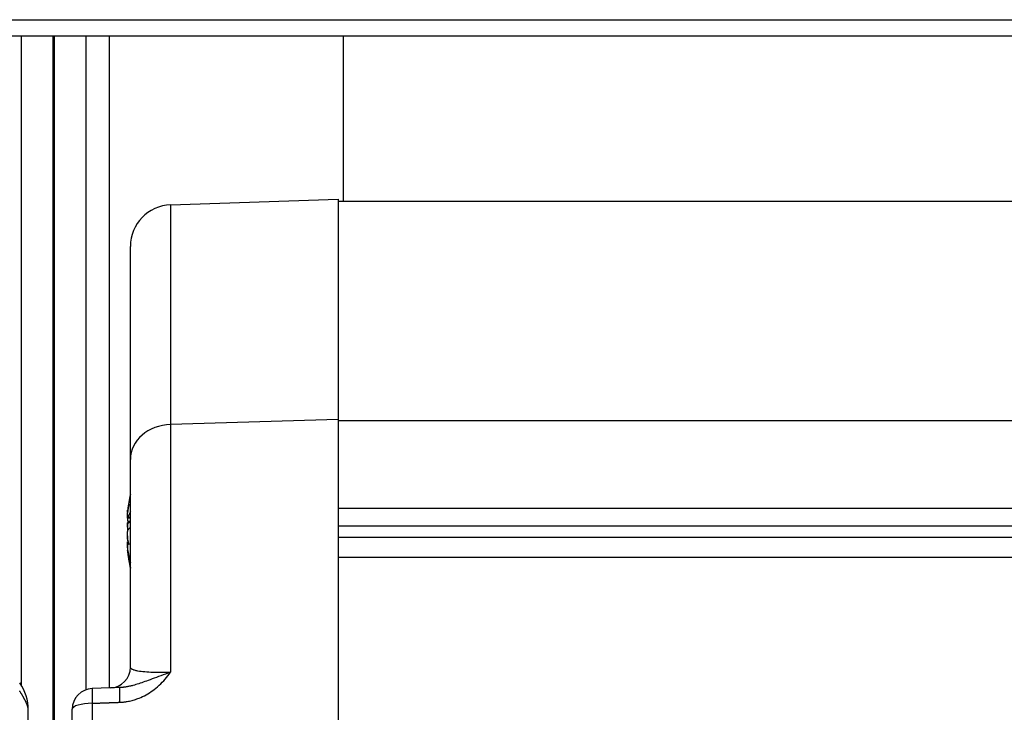
# Model space of a CAD drawing. Extents: x -25612 to -17650, y -12335 to -922.
# Drawn here: x -24610 to -24562, y -8652 to -8619 of the extents above; entities that cross this region are included whole.
import ezdxf

# ---------------------------------------------------------------- set-up
doc = ezdxf.new("R2010")
doc.units = 0
doc.header["$MEASUREMENT"] = 0

msp = doc.modelspace()

# ---------------------------------------------------------------- linework, layer by layer
at = {"color": 133, "linetype": 'Continuous'}
for p, q in [((-24611.524, -8618.525), (-23367.164, -8618.525)), ((-24611.524, -8619.308), (-23675.524, -8619.308)), ((-24609.761, -8650.601), (-24609.761, -8619.308)), ((-24608.261, -8619.308), (-24608.261, -8655.22)), ((-24608.172, -8654.952), (-24608.172, -8619.308)), ((-24606.672, -8619.308), (-24606.672, -8650.784)), ((-24605.524, -8650.693), (-24605.524, -8619.308)), ((-24594.274, -8619.308), (-24594.274, -8627.276)), ((-24602.594, -8627.44), (-24594.524, -8627.158)), ((-24602.594, -8627.44), (-24602.594, -8638.015)), ((-24594.524, -8627.158), (-24594.524, -8637.779)), ((-23367.164, -8627.276), (-24594.524, -8627.276)), ((-24604.524, -8639.689), (-24604.524, -8629.439)), ((-24594.524, -8637.779), (-24602.594, -8638.015)), ((-24594.524, -8637.779), (-24594.524, -8652.704)), ((-23367.164, -8637.831), (-24594.524, -8637.831)), ((-24602.594, -8638.015), (-24602.594, -8649.941)), ((-24604.524, -8649.693), (-24604.524, -8639.689)), ((-24604.665, -8642.19), (-24604.664, -8642.184)), ((-24604.665, -8642.195), (-24604.665, -8642.19)), ((-24604.664, -8642.184), (-24604.663, -8642.177)), ((-24604.663, -8642.177), (-24604.662, -8642.17)), ((-24604.662, -8642.163), (-24604.661, -8642.155)), ((-24604.662, -8642.17), (-24604.662, -8642.163)), ((-24604.661, -8642.155), (-24604.66, -8642.147)), ((-24604.66, -8642.147), (-24604.659, -8642.138)), ((-24604.659, -8642.138), (-24604.657, -8642.129)), ((-24604.657, -8642.129), (-24604.656, -8642.119)), ((-24604.656, -8642.119), (-24604.656, -8642.118)), ((-24604.656, -8642.118), (-24604.656, -8642.118)), ((-24604.656, -8642.119), (-24604.656, -8642.119)), ((-24604.656, -8642.119), (-24604.656, -8642.119)), ((-24604.656, -8642.119), (-24604.656, -8642.119)), ((-24604.656, -8642.119), (-24604.656, -8642.119)), ((-24604.656, -8642.119), (-24604.656, -8642.119)), ((-24604.656, -8642.119), (-24604.656, -8642.119)), ((-24604.656, -8642.119), (-24604.656, -8642.119)), ((-24604.656, -8642.119), (-24604.656, -8642.119)), ((-24594.524, -8642.038), (-23367.164, -8642.038)), ((-24604.667, -8642.213), (-24604.666, -8642.209)), ((-24604.667, -8642.217), (-24604.667, -8642.213)), ((-24604.667, -8642.22), (-24604.667, -8642.217)), ((-24604.667, -8642.222), (-24604.667, -8642.22)), ((-24604.667, -8642.224), (-24604.667, -8642.222)), ((-24604.667, -8642.226), (-24604.667, -8642.224)), ((-24604.667, -8642.225), (-24604.667, -8642.225)), ((-24604.667, -8642.225), (-24604.667, -8642.226)), ((-24604.667, -8642.226), (-24604.667, -8642.226)), ((-24604.667, -8642.226), (-24604.667, -8642.227)), ((-24604.666, -8642.227), (-24604.667, -8642.226)), ((-24604.667, -8642.227), (-24604.667, -8642.227)), ((-24604.667, -8642.227), (-24604.667, -8642.228)), ((-24604.667, -8642.228), (-24604.667, -8642.228)), ((-24604.667, -8642.228), (-24604.667, -8642.229)), ((-24604.667, -8642.229), (-24604.667, -8642.229)), ((-24604.667, -8642.229), (-24604.667, -8642.23)), ((-24604.667, -8642.23), (-24604.667, -8642.232)), ((-24604.667, -8642.232), (-24604.667, -8642.234)), ((-24604.667, -8642.234), (-24604.667, -8642.235)), ((-24604.667, -8642.235), (-24604.667, -8642.237)), ((-24604.667, -8642.237), (-24604.666, -8642.238)), ((-24604.667, -8642.413), (-24604.666, -8642.403)), ((-24604.667, -8642.422), (-24604.667, -8642.413)), ((-24604.667, -8642.43), (-24604.667, -8642.422)), ((-24604.667, -8642.438), (-24604.667, -8642.43)), ((-24604.667, -8642.446), (-24604.667, -8642.438)), ((-24604.667, -8642.442), (-24604.667, -8642.446)), ((-24604.667, -8642.446), (-24604.667, -8642.45)), ((-24604.666, -8642.453), (-24604.667, -8642.446)), ((-24604.667, -8642.45), (-24604.667, -8642.454)), ((-24604.667, -8642.454), (-24604.667, -8642.459)), ((-24604.667, -8642.459), (-24604.667, -8642.463)), ((-24604.667, -8642.463), (-24604.667, -8642.466)), ((-24604.667, -8642.466), (-24604.667, -8642.47)), ((-24604.667, -8642.47), (-24604.667, -8642.474)), ((-24604.667, -8642.474), (-24604.667, -8642.478)), ((-24604.667, -8642.478), (-24604.666, -8642.481)), ((-24604.667, -8642.489), (-24604.666, -8642.482)), ((-24604.667, -8642.495), (-24604.667, -8642.489)), ((-24604.667, -8642.501), (-24604.667, -8642.495)), ((-24604.667, -8642.508), (-24604.667, -8642.501)), ((-24604.667, -8642.514), (-24604.667, -8642.508)), ((-24604.667, -8642.52), (-24604.667, -8642.514)), ((-24604.666, -8642.515), (-24604.667, -8642.522)), ((-24604.667, -8642.526), (-24604.667, -8642.52)), ((-24604.667, -8642.522), (-24604.667, -8642.528)), ((-24604.667, -8642.528), (-24604.667, -8642.535)), ((-24604.667, -8642.535), (-24604.667, -8642.541)), ((-24604.667, -8642.541), (-24604.667, -8642.551)), ((-24604.667, -8642.551), (-24604.667, -8642.56)), ((-24604.667, -8642.56), (-24604.666, -8642.57)), ((-24604.666, -8642.2), (-24604.665, -8642.195)), ((-24604.666, -8642.205), (-24604.666, -8642.2)), ((-24604.666, -8642.209), (-24604.666, -8642.205)), ((-24604.665, -8642.226), (-24604.666, -8642.227)), ((-24604.666, -8642.227), (-24604.653, -8642.228)), ((-24604.666, -8642.227), (-24604.666, -8642.227)), ((-24604.666, -8642.227), (-24604.666, -8642.227)), ((-24604.666, -8642.238), (-24604.666, -8642.239)), ((-24604.666, -8642.239), (-24604.666, -8642.239)), ((-24604.666, -8642.239), (-24604.666, -8642.24)), ((-24604.666, -8642.24), (-24604.666, -8642.24)), ((-24604.666, -8642.24), (-24604.665, -8642.24)), ((-24604.666, -8642.384), (-24604.665, -8642.374)), ((-24604.666, -8642.394), (-24604.666, -8642.384)), ((-24604.666, -8642.403), (-24604.666, -8642.394)), ((-24604.666, -8642.46), (-24604.666, -8642.453)), ((-24604.666, -8642.466), (-24604.666, -8642.46)), ((-24604.666, -8642.469), (-24604.666, -8642.462)), ((-24604.665, -8642.472), (-24604.666, -8642.466)), ((-24604.666, -8642.475), (-24604.666, -8642.469)), ((-24604.666, -8642.482), (-24604.666, -8642.475)), ((-24604.665, -8642.48), (-24604.666, -8642.487)), ((-24604.666, -8642.487), (-24604.666, -8642.494)), ((-24604.666, -8642.494), (-24604.666, -8642.501)), ((-24604.666, -8642.501), (-24604.666, -8642.508)), ((-24604.666, -8642.508), (-24604.666, -8642.515)), ((-24604.666, -8642.57), (-24604.666, -8642.578)), ((-24604.666, -8642.578), (-24604.666, -8642.587)), ((-24604.666, -8642.587), (-24604.665, -8642.595)), ((-24604.664, -8642.225), (-24604.665, -8642.226)), ((-24604.665, -8642.24), (-24604.654, -8642.241)), ((-24604.665, -8642.364), (-24604.664, -8642.353)), ((-24604.665, -8642.374), (-24604.665, -8642.364)), ((-24604.665, -8642.477), (-24604.665, -8642.472)), ((-24604.665, -8642.473), (-24604.665, -8642.48)), ((-24604.664, -8642.482), (-24604.665, -8642.477)), ((-24604.665, -8642.595), (-24604.665, -8642.602)), ((-24604.665, -8642.602), (-24604.664, -8642.609)), ((-24604.663, -8642.222), (-24604.664, -8642.224)), ((-24604.664, -8642.224), (-24604.664, -8642.225)), ((-24604.664, -8642.343), (-24604.663, -8642.332)), ((-24604.664, -8642.353), (-24604.664, -8642.343)), ((-24604.663, -8642.486), (-24604.664, -8642.482)), ((-24604.664, -8642.609), (-24604.664, -8642.616)), ((-24604.664, -8642.616), (-24604.663, -8642.622)), ((-24604.662, -8642.219), (-24604.663, -8642.222)), ((-24604.663, -8642.326), (-24604.662, -8642.319)), ((-24604.663, -8642.332), (-24604.663, -8642.326)), ((-24604.663, -8642.49), (-24604.663, -8642.486)), ((-24604.662, -8642.494), (-24604.663, -8642.49)), ((-24604.663, -8642.622), (-24604.663, -8642.625)), ((-24604.663, -8642.625), (-24604.662, -8642.628)), ((-24604.661, -8642.213), (-24604.662, -8642.216)), ((-24604.662, -8642.216), (-24604.662, -8642.219)), ((-24604.662, -8642.313), (-24604.661, -8642.306)), ((-24604.662, -8642.319), (-24604.662, -8642.313)), ((-24604.661, -8642.497), (-24604.662, -8642.494)), ((-24604.662, -8642.628), (-24604.662, -8642.631)), ((-24604.662, -8642.631), (-24604.661, -8642.634)), ((-24604.66, -8642.209), (-24604.661, -8642.213)), ((-24604.661, -8642.3), (-24604.66, -8642.293)), ((-24604.661, -8642.306), (-24604.661, -8642.3)), ((-24604.66, -8642.499), (-24604.661, -8642.497)), ((-24604.661, -8642.634), (-24604.661, -8642.637)), ((-24604.661, -8642.637), (-24604.66, -8642.64)), ((-24604.659, -8642.208), (-24604.66, -8642.209)), ((-24604.66, -8642.286), (-24604.659, -8642.279)), ((-24604.66, -8642.293), (-24604.66, -8642.286)), ((-24604.659, -8642.501), (-24604.66, -8642.499)), ((-24604.66, -8642.64), (-24604.66, -8642.643)), ((-24604.66, -8642.643), (-24604.659, -8642.645)), ((-24604.658, -8642.204), (-24604.659, -8642.205)), ((-24604.659, -8642.205), (-24604.659, -8642.206)), ((-24604.659, -8642.206), (-24604.659, -8642.207)), ((-24604.659, -8642.207), (-24604.659, -8642.208)), ((-24604.659, -8642.208), (-24604.659, -8642.208)), ((-24604.659, -8642.279), (-24604.658, -8642.272)), ((-24604.658, -8642.503), (-24604.659, -8642.501)), ((-24604.659, -8642.645), (-24604.658, -8642.647)), ((-24604.658, -8642.201), (-24604.658, -8642.202)), ((-24604.658, -8642.202), (-24604.658, -8642.203)), ((-24604.658, -8642.203), (-24604.658, -8642.203)), ((-24604.658, -8642.203), (-24604.658, -8642.204)), ((-24604.658, -8642.272), (-24604.658, -8642.265)), ((-24604.656, -8642.504), (-24604.658, -8642.503)), ((-24604.658, -8642.647), (-24604.658, -8642.649)), ((-24604.655, -8642.505), (-24604.656, -8642.504)), ((-24604.655, -8642.505), (-24604.524, -8642.516)), ((-24604.654, -8642.505), (-24604.655, -8642.505)), ((-24604.652, -8642.505), (-24604.654, -8642.505)), ((-24604.651, -8642.504), (-24604.652, -8642.505)), ((-24604.649, -8642.502), (-24604.651, -8642.504)), ((-24604.648, -8642.5), (-24604.649, -8642.502)), ((-24604.646, -8642.498), (-24604.648, -8642.5)), ((-24604.644, -8642.495), (-24604.646, -8642.498)), ((-24604.643, -8642.491), (-24604.644, -8642.495)), ((-24604.641, -8642.487), (-24604.643, -8642.491)), ((-24604.639, -8642.483), (-24604.641, -8642.487)), ((-24604.637, -8642.478), (-24604.639, -8642.483)), ((-24604.635, -8642.473), (-24604.637, -8642.478)), ((-24604.634, -8642.468), (-24604.635, -8642.473)), ((-24604.634, -8642.468), (-24604.524, -8642.476)), ((-24604.667, -8642.91), (-24604.666, -8642.897)), ((-24604.667, -8642.922), (-24604.667, -8642.91)), ((-24604.667, -8642.935), (-24604.667, -8642.922)), ((-24604.666, -8642.931), (-24604.667, -8642.944)), ((-24604.667, -8642.937), (-24604.667, -8642.935)), ((-24604.667, -8642.939), (-24604.667, -8642.937)), ((-24604.667, -8642.941), (-24604.667, -8642.939)), ((-24604.667, -8642.942), (-24604.667, -8642.941)), ((-24604.667, -8642.944), (-24604.667, -8642.942)), ((-24604.667, -8642.946), (-24604.667, -8642.944)), ((-24604.667, -8642.944), (-24604.667, -8642.957)), ((-24604.667, -8642.948), (-24604.667, -8642.946)), ((-24604.667, -8642.95), (-24604.667, -8642.948)), ((-24604.667, -8642.952), (-24604.667, -8642.95)), ((-24604.667, -8642.953), (-24604.667, -8642.952)), ((-24604.667, -8642.957), (-24604.667, -8642.97)), ((-24604.667, -8642.97), (-24604.667, -8642.983)), ((-24604.667, -8642.983), (-24604.667, -8642.995)), ((-24604.667, -8642.995), (-24604.667, -8643.008)), ((-24604.667, -8643.008), (-24604.666, -8643.02)), ((-24604.666, -8642.871), (-24604.665, -8642.858)), ((-24604.666, -8642.884), (-24604.666, -8642.871)), ((-24604.666, -8642.897), (-24604.666, -8642.884)), ((-24604.665, -8642.892), (-24604.666, -8642.905)), ((-24604.666, -8642.905), (-24604.666, -8642.918)), ((-24604.666, -8642.918), (-24604.666, -8642.931)), ((-24604.666, -8643.02), (-24604.666, -8643.032)), ((-24604.666, -8643.032), (-24604.666, -8643.043)), ((-24604.666, -8643.043), (-24604.665, -8643.055)), ((-24604.665, -8642.845), (-24604.664, -8642.833)), ((-24604.665, -8642.858), (-24604.665, -8642.845)), ((-24604.664, -8642.88), (-24604.665, -8642.892)), ((-24604.665, -8643.055), (-24604.665, -8643.066)), ((-24604.665, -8643.066), (-24604.664, -8643.077)), ((-24604.664, -8642.82), (-24604.663, -8642.808)), ((-24604.664, -8642.833), (-24604.664, -8642.82)), ((-24604.663, -8642.854), (-24604.664, -8642.867)), ((-24604.664, -8642.867), (-24604.664, -8642.88)), ((-24604.664, -8643.077), (-24604.663, -8643.088)), ((-24604.663, -8642.801), (-24604.662, -8642.794)), ((-24604.663, -8642.808), (-24604.663, -8642.801)), ((-24604.662, -8642.842), (-24604.663, -8642.854)), ((-24604.663, -8643.088), (-24604.662, -8643.098)), ((-24604.662, -8642.787), (-24604.661, -8642.78)), ((-24604.662, -8642.794), (-24604.662, -8642.787)), ((-24604.661, -8642.817), (-24604.662, -8642.829)), ((-24604.662, -8642.829), (-24604.662, -8642.842)), ((-24604.662, -8643.098), (-24604.662, -8643.109)), ((-24604.662, -8643.109), (-24604.661, -8643.119)), ((-24604.661, -8642.773), (-24604.66, -8642.766)), ((-24604.661, -8642.78), (-24604.661, -8642.773)), ((-24604.66, -8642.806), (-24604.661, -8642.817)), ((-24604.661, -8643.119), (-24604.66, -8643.129)), ((-24604.66, -8642.759), (-24604.659, -8642.752)), ((-24604.66, -8642.766), (-24604.66, -8642.759)), ((-24604.659, -8642.803), (-24604.66, -8642.806)), ((-24604.66, -8643.129), (-24604.659, -8643.139)), ((-24604.659, -8642.752), (-24604.658, -8642.745)), ((-24604.658, -8642.792), (-24604.659, -8642.795)), ((-24604.659, -8642.795), (-24604.659, -8642.797)), ((-24604.659, -8642.797), (-24604.659, -8642.799)), ((-24604.659, -8642.799), (-24604.659, -8642.801)), ((-24604.659, -8642.801), (-24604.659, -8642.803)), ((-24604.659, -8643.139), (-24604.657, -8643.148)), ((-24604.658, -8642.745), (-24604.658, -8642.738)), ((-24604.658, -8642.784), (-24604.658, -8642.786)), ((-24604.658, -8642.786), (-24604.658, -8642.788)), ((-24604.658, -8642.788), (-24604.658, -8642.79)), ((-24604.658, -8642.79), (-24604.658, -8642.792)), ((-24604.654, -8643.143), (-24604.652, -8643.135)), ((-24604.652, -8643.135), (-24604.651, -8643.128)), ((-24604.651, -8643.128), (-24604.649, -8643.121)), ((-24604.649, -8643.121), (-24604.648, -8643.114)), ((-24604.648, -8643.114), (-24604.646, -8643.108)), ((-24604.646, -8643.108), (-24604.644, -8643.103)), ((-24604.644, -8643.103), (-24604.643, -8643.098)), ((-24604.643, -8643.098), (-24604.641, -8643.093)), ((-24604.641, -8643.093), (-24604.64, -8643.092)), ((-24604.64, -8643.09), (-24604.639, -8643.089)), ((-24604.64, -8643.092), (-24604.64, -8643.09)), ((-24604.639, -8643.089), (-24604.638, -8643.087)), ((-24604.638, -8643.087), (-24604.637, -8643.086)), ((-24604.637, -8643.084), (-24604.636, -8643.083)), ((-24604.637, -8643.086), (-24604.637, -8643.084)), ((-24604.636, -8643.083), (-24604.635, -8643.082)), ((-24604.635, -8643.082), (-24604.634, -8643.081)), ((-24604.634, -8643.081), (-24604.634, -8643.079)), ((-24604.573, -8642.669), (-24604.524, -8642.673)), ((-24594.524, -8642.898), (-23367.164, -8642.898)), ((-24604.667, -8643.309), (-24604.666, -8643.297)), ((-24604.667, -8643.321), (-24604.667, -8643.309)), ((-24604.667, -8643.334), (-24604.667, -8643.321)), ((-24604.667, -8643.347), (-24604.667, -8643.334)), ((-24604.667, -8643.36), (-24604.667, -8643.347)), ((-24604.667, -8643.373), (-24604.667, -8643.36)), ((-24604.667, -8643.364), (-24604.667, -8643.365)), ((-24604.667, -8643.365), (-24604.667, -8643.367)), ((-24604.667, -8643.367), (-24604.667, -8643.369)), ((-24604.667, -8643.369), (-24604.667, -8643.371)), ((-24604.667, -8643.371), (-24604.667, -8643.373)), ((-24604.667, -8643.373), (-24604.667, -8643.375)), ((-24604.666, -8643.386), (-24604.667, -8643.373)), ((-24604.667, -8643.375), (-24604.667, -8643.376)), ((-24604.667, -8643.376), (-24604.667, -8643.378)), ((-24604.667, -8643.378), (-24604.667, -8643.38)), ((-24604.667, -8643.38), (-24604.667, -8643.382)), ((-24604.667, -8643.382), (-24604.667, -8643.395)), ((-24604.667, -8643.395), (-24604.667, -8643.407)), ((-24604.667, -8643.407), (-24604.666, -8643.42)), ((-24604.666, -8643.274), (-24604.665, -8643.262)), ((-24604.666, -8643.285), (-24604.666, -8643.274)), ((-24604.666, -8643.297), (-24604.666, -8643.285)), ((-24604.666, -8643.399), (-24604.666, -8643.386)), ((-24604.666, -8643.412), (-24604.666, -8643.399)), ((-24604.665, -8643.425), (-24604.666, -8643.412)), ((-24604.666, -8643.42), (-24604.666, -8643.433)), ((-24604.666, -8643.433), (-24604.666, -8643.446)), ((-24604.666, -8643.446), (-24604.665, -8643.459)), ((-24604.665, -8643.251), (-24604.664, -8643.24)), ((-24604.665, -8643.262), (-24604.665, -8643.251)), ((-24604.664, -8643.437), (-24604.665, -8643.425)), ((-24604.665, -8643.459), (-24604.665, -8643.471)), ((-24604.665, -8643.471), (-24604.664, -8643.484)), ((-24604.664, -8643.24), (-24604.663, -8643.229)), ((-24604.664, -8643.45), (-24604.664, -8643.437)), ((-24604.663, -8643.463), (-24604.664, -8643.45)), ((-24604.664, -8643.484), (-24604.664, -8643.497)), ((-24604.664, -8643.497), (-24604.663, -8643.509)), ((-24604.663, -8643.229), (-24604.662, -8643.219)), ((-24604.662, -8643.475), (-24604.663, -8643.463)), ((-24604.663, -8643.509), (-24604.663, -8643.516)), ((-24604.663, -8643.516), (-24604.662, -8643.523)), ((-24604.662, -8643.208), (-24604.661, -8643.198)), ((-24604.662, -8643.219), (-24604.662, -8643.208)), ((-24604.662, -8643.488), (-24604.662, -8643.475)), ((-24604.661, -8643.5), (-24604.662, -8643.488)), ((-24604.662, -8643.523), (-24604.662, -8643.53)), ((-24604.662, -8643.53), (-24604.661, -8643.537)), ((-24604.661, -8643.198), (-24604.66, -8643.188)), ((-24604.66, -8643.511), (-24604.661, -8643.5)), ((-24604.661, -8643.537), (-24604.661, -8643.544)), ((-24604.661, -8643.544), (-24604.66, -8643.551)), ((-24604.66, -8643.188), (-24604.659, -8643.178)), ((-24604.659, -8643.514), (-24604.66, -8643.511)), ((-24604.66, -8643.551), (-24604.66, -8643.558)), ((-24604.66, -8643.558), (-24604.659, -8643.565)), ((-24604.659, -8643.178), (-24604.657, -8643.169)), ((-24604.659, -8643.516), (-24604.659, -8643.514)), ((-24604.659, -8643.518), (-24604.659, -8643.516)), ((-24604.659, -8643.52), (-24604.659, -8643.518)), ((-24604.659, -8643.522), (-24604.659, -8643.52)), ((-24604.658, -8643.525), (-24604.659, -8643.522)), ((-24604.659, -8643.565), (-24604.658, -8643.572)), ((-24604.658, -8643.527), (-24604.658, -8643.525)), ((-24604.658, -8643.529), (-24604.658, -8643.527)), ((-24604.658, -8643.531), (-24604.658, -8643.529)), ((-24604.658, -8643.533), (-24604.658, -8643.531)), ((-24604.658, -8643.572), (-24604.658, -8643.579)), ((-24604.657, -8643.148), (-24604.656, -8643.157)), ((-24604.657, -8643.169), (-24604.656, -8643.16)), ((-24604.656, -8643.16), (-24604.655, -8643.151)), ((-24604.656, -8643.157), (-24604.656, -8643.157)), ((-24604.656, -8643.157), (-24604.656, -8643.158)), ((-24604.656, -8643.158), (-24604.656, -8643.158)), ((-24604.656, -8643.158), (-24604.656, -8643.158)), ((-24604.656, -8643.158), (-24604.656, -8643.158)), ((-24604.656, -8643.158), (-24604.656, -8643.158)), ((-24604.656, -8643.158), (-24604.656, -8643.158)), ((-24604.656, -8643.158), (-24604.656, -8643.158)), ((-24604.656, -8643.158), (-24604.656, -8643.158)), ((-24604.656, -8643.158), (-24604.656, -8643.158)), ((-24604.655, -8643.151), (-24604.654, -8643.143)), ((-24594.524, -8643.436), (-23367.164, -8643.436)), ((-24604.667, -8643.757), (-24604.666, -8643.747)), ((-24604.667, -8643.766), (-24604.667, -8643.757)), ((-24604.667, -8643.776), (-24604.667, -8643.766)), ((-24604.667, -8643.786), (-24604.667, -8643.776)), ((-24604.667, -8643.797), (-24604.667, -8643.786)), ((-24604.667, -8643.791), (-24604.667, -8643.795)), ((-24604.667, -8643.795), (-24604.667, -8643.8)), ((-24604.666, -8643.808), (-24604.667, -8643.797)), ((-24604.667, -8643.8), (-24604.667, -8643.804)), ((-24604.667, -8643.804), (-24604.667, -8643.808)), ((-24604.667, -8643.808), (-24604.667, -8643.813)), ((-24604.667, -8643.813), (-24604.667, -8643.817)), ((-24604.667, -8643.817), (-24604.667, -8643.822)), ((-24604.667, -8643.822), (-24604.667, -8643.826)), ((-24604.667, -8643.826), (-24604.667, -8643.831)), ((-24604.667, -8643.831), (-24604.666, -8643.836)), ((-24604.667, -8643.841), (-24604.666, -8643.836)), ((-24604.667, -8643.847), (-24604.667, -8643.841)), ((-24604.667, -8643.852), (-24604.667, -8643.847)), ((-24604.667, -8643.858), (-24604.667, -8643.852)), ((-24604.667, -8643.863), (-24604.667, -8643.858)), ((-24604.667, -8643.869), (-24604.667, -8643.863)), ((-24604.666, -8643.868), (-24604.667, -8643.872)), ((-24604.667, -8643.875), (-24604.667, -8643.869)), ((-24604.667, -8643.872), (-24604.667, -8643.877)), ((-24604.667, -8643.877), (-24604.667, -8643.882)), ((-24604.667, -8643.882), (-24604.667, -8643.887)), ((-24604.667, -8643.887), (-24604.667, -8643.895)), ((-24604.667, -8643.895), (-24604.667, -8643.904)), ((-24604.667, -8643.904), (-24604.666, -8643.914)), ((-24604.667, -8644.082), (-24604.666, -8644.08)), ((-24604.667, -8644.084), (-24604.667, -8644.082)), ((-24604.667, -8644.087), (-24604.667, -8644.084)), ((-24604.667, -8644.088), (-24604.667, -8644.087)), ((-24604.667, -8644.087), (-24604.667, -8644.087)), ((-24604.667, -8644.089), (-24604.667, -8644.088)), ((-24604.667, -8644.088), (-24604.667, -8644.088)), ((-24604.667, -8644.09), (-24604.667, -8644.089)), ((-24604.667, -8644.09), (-24604.667, -8644.09)), ((-24604.666, -8643.73), (-24604.665, -8643.722)), ((-24604.666, -8643.739), (-24604.666, -8643.73)), ((-24604.666, -8643.747), (-24604.666, -8643.739)), ((-24604.666, -8643.819), (-24604.666, -8643.808)), ((-24604.666, -8643.83), (-24604.666, -8643.819)), ((-24604.666, -8643.827), (-24604.666, -8643.822)), ((-24604.666, -8643.831), (-24604.666, -8643.827)), ((-24604.665, -8643.841), (-24604.666, -8643.83)), ((-24604.666, -8643.836), (-24604.666, -8643.831)), ((-24604.665, -8643.847), (-24604.666, -8643.851)), ((-24604.666, -8643.851), (-24604.666, -8643.855)), ((-24604.666, -8643.855), (-24604.666, -8643.859)), ((-24604.666, -8643.859), (-24604.666, -8643.863)), ((-24604.666, -8643.863), (-24604.666, -8643.868)), ((-24604.666, -8643.914), (-24604.666, -8643.923)), ((-24604.666, -8643.923), (-24604.666, -8643.933)), ((-24604.666, -8643.933), (-24604.665, -8643.943)), ((-24604.666, -8644.078), (-24604.666, -8644.077)), ((-24604.666, -8644.077), (-24604.665, -8644.077)), ((-24604.666, -8644.08), (-24604.666, -8644.078)), ((-24604.666, -8644.09), (-24604.642, -8644.088)), ((-24604.665, -8643.715), (-24604.664, -8643.708)), ((-24604.665, -8643.722), (-24604.665, -8643.715)), ((-24604.665, -8643.853), (-24604.665, -8643.841)), ((-24604.665, -8643.844), (-24604.665, -8643.847)), ((-24604.664, -8643.865), (-24604.665, -8643.853)), ((-24604.665, -8643.943), (-24604.665, -8643.953)), ((-24604.665, -8643.953), (-24604.664, -8643.964)), ((-24604.665, -8644.077), (-24604.654, -8644.076)), ((-24604.665, -8644.077), (-24604.665, -8644.077)), ((-24604.665, -8644.077), (-24604.664, -8644.077)), ((-24604.664, -8643.701), (-24604.663, -8643.695)), ((-24604.664, -8643.708), (-24604.664, -8643.701)), ((-24604.663, -8643.876), (-24604.664, -8643.865)), ((-24604.664, -8643.964), (-24604.664, -8643.974)), ((-24604.664, -8643.974), (-24604.663, -8643.985)), ((-24604.664, -8644.077), (-24604.664, -8644.078)), ((-24604.664, -8644.078), (-24604.663, -8644.079)), ((-24604.663, -8643.692), (-24604.662, -8643.689)), ((-24604.663, -8643.695), (-24604.663, -8643.692)), ((-24604.663, -8643.888), (-24604.663, -8643.876)), ((-24604.662, -8643.9), (-24604.663, -8643.888)), ((-24604.663, -8643.985), (-24604.663, -8643.991)), ((-24604.663, -8643.991), (-24604.662, -8643.998)), ((-24604.663, -8644.079), (-24604.663, -8644.08)), ((-24604.663, -8644.08), (-24604.662, -8644.081)), ((-24604.662, -8643.685), (-24604.661, -8643.682)), ((-24604.662, -8643.689), (-24604.662, -8643.685)), ((-24604.661, -8643.912), (-24604.662, -8643.9)), ((-24604.662, -8643.998), (-24604.662, -8644.004)), ((-24604.662, -8644.004), (-24604.661, -8644.011)), ((-24604.662, -8644.081), (-24604.662, -8644.082)), ((-24604.662, -8644.082), (-24604.662, -8644.083)), ((-24604.662, -8644.083), (-24604.662, -8644.084)), ((-24604.662, -8644.084), (-24604.661, -8644.085)), ((-24604.661, -8643.68), (-24604.66, -8643.677)), ((-24604.661, -8643.682), (-24604.661, -8643.68)), ((-24604.66, -8643.925), (-24604.661, -8643.912)), ((-24604.661, -8644.011), (-24604.661, -8644.017)), ((-24604.661, -8644.017), (-24604.66, -8644.024)), ((-24604.661, -8644.085), (-24604.661, -8644.086)), ((-24604.661, -8644.086), (-24604.66, -8644.087)), ((-24604.66, -8643.674), (-24604.659, -8643.672)), ((-24604.66, -8643.677), (-24604.66, -8643.674)), ((-24604.659, -8643.937), (-24604.66, -8643.925)), ((-24604.66, -8644.024), (-24604.66, -8644.031)), ((-24604.66, -8644.031), (-24604.659, -8644.038)), ((-24604.66, -8644.087), (-24604.66, -8644.088)), ((-24604.66, -8644.088), (-24604.66, -8644.089)), ((-24604.659, -8643.672), (-24604.658, -8643.67)), ((-24604.658, -8643.95), (-24604.659, -8643.937)), ((-24604.659, -8644.038), (-24604.658, -8644.045)), ((-24604.658, -8643.67), (-24604.658, -8643.668)), ((-24604.656, -8643.963), (-24604.658, -8643.95)), ((-24604.658, -8644.045), (-24604.658, -8644.052)), ((-24604.655, -8643.976), (-24604.656, -8643.963)), ((-24604.654, -8643.99), (-24604.655, -8643.976)), ((-24604.652, -8644.003), (-24604.654, -8643.99)), ((-24604.651, -8644.016), (-24604.652, -8644.003)), ((-24604.649, -8644.029), (-24604.651, -8644.016)), ((-24604.648, -8644.042), (-24604.649, -8644.029)), ((-24604.646, -8644.055), (-24604.648, -8644.042)), ((-24604.644, -8644.067), (-24604.646, -8644.055)), ((-24604.643, -8644.08), (-24604.644, -8644.067)), ((-24604.641, -8644.092), (-24604.643, -8644.08)), ((-24604.667, -8644.091), (-24604.667, -8644.09)), ((-24604.666, -8644.09), (-24604.667, -8644.091)), ((-24604.667, -8644.092), (-24604.667, -8644.091)), ((-24604.667, -8644.091), (-24604.667, -8644.091)), ((-24604.667, -8644.091), (-24604.667, -8644.093)), ((-24604.667, -8644.092), (-24604.667, -8644.092)), ((-24604.667, -8644.093), (-24604.667, -8644.095)), ((-24604.667, -8644.095), (-24604.667, -8644.097)), ((-24604.667, -8644.097), (-24604.667, -8644.1)), ((-24604.667, -8644.1), (-24604.667, -8644.104)), ((-24604.667, -8644.104), (-24604.666, -8644.108)), ((-24604.666, -8644.09), (-24604.666, -8644.09)), ((-24604.666, -8644.09), (-24604.666, -8644.09)), ((-24604.666, -8644.09), (-24604.666, -8644.09)), ((-24604.666, -8644.09), (-24604.666, -8644.09)), ((-24604.666, -8644.09), (-24604.666, -8644.09)), ((-24604.666, -8644.09), (-24604.666, -8644.09)), ((-24604.666, -8644.09), (-24604.666, -8644.09)), ((-24604.666, -8644.09), (-24604.666, -8644.09)), ((-24604.666, -8644.09), (-24604.666, -8644.09)), ((-24604.666, -8644.09), (-24604.666, -8644.09)), ((-24604.666, -8644.108), (-24604.666, -8644.112)), ((-24604.666, -8644.112), (-24604.666, -8644.117)), ((-24604.666, -8644.117), (-24604.665, -8644.122)), ((-24604.665, -8644.122), (-24604.665, -8644.127)), ((-24604.665, -8644.127), (-24604.664, -8644.133)), ((-24604.664, -8644.133), (-24604.663, -8644.14)), ((-24604.663, -8644.14), (-24604.662, -8644.147)), ((-24604.662, -8644.147), (-24604.662, -8644.154)), ((-24604.662, -8644.154), (-24604.661, -8644.162)), ((-24604.661, -8644.162), (-24604.66, -8644.17)), ((-24604.66, -8644.17), (-24604.659, -8644.179)), ((-24604.659, -8644.179), (-24604.657, -8644.188)), ((-24604.657, -8644.188), (-24604.656, -8644.197)), ((-24604.656, -8644.197), (-24604.655, -8644.207)), ((-24604.655, -8644.207), (-24604.654, -8644.217)), ((-24604.654, -8644.217), (-24604.652, -8644.228)), ((-24604.652, -8644.228), (-24604.651, -8644.239)), ((-24604.651, -8644.239), (-24604.649, -8644.249)), ((-24604.649, -8644.249), (-24604.648, -8644.261)), ((-24604.648, -8644.261), (-24604.646, -8644.272)), ((-24604.646, -8644.272), (-24604.644, -8644.283)), ((-24604.644, -8644.283), (-24604.643, -8644.295)), ((-24604.643, -8644.295), (-24604.641, -8644.306)), ((-24604.639, -8644.104), (-24604.641, -8644.092)), ((-24604.641, -8644.306), (-24604.64, -8644.311)), ((-24604.64, -8644.311), (-24604.64, -8644.315)), ((-24604.64, -8644.315), (-24604.639, -8644.32)), ((-24604.637, -8644.116), (-24604.639, -8644.104)), ((-24604.639, -8644.32), (-24604.638, -8644.325)), ((-24604.638, -8644.325), (-24604.637, -8644.33)), ((-24604.635, -8644.127), (-24604.637, -8644.116)), ((-24604.637, -8644.33), (-24604.637, -8644.335)), ((-24604.637, -8644.335), (-24604.636, -8644.34)), ((-24604.636, -8644.34), (-24604.635, -8644.345)), ((-24604.634, -8644.139), (-24604.635, -8644.127)), ((-24604.635, -8644.345), (-24604.634, -8644.35)), ((-24604.634, -8644.35), (-24604.634, -8644.355)), ((-24604.634, -8644.355), (-24604.593, -8644.354)), ((-24594.524, -8644.406), (-23367.164, -8644.406)), ((-24604.523, -8649.702), (-24604.524, -8649.693)), ((-24604.522, -8649.71), (-24604.523, -8649.702)), ((-24604.519, -8649.719), (-24604.522, -8649.71)), ((-24604.516, -8649.728), (-24604.519, -8649.719)), ((-24604.511, -8649.736), (-24604.516, -8649.728)), ((-24604.505, -8649.745), (-24604.511, -8649.736)), ((-24604.498, -8649.753), (-24604.505, -8649.745)), ((-24604.49, -8649.761), (-24604.498, -8649.753)), ((-24604.481, -8649.769), (-24604.49, -8649.761)), ((-24604.471, -8649.777), (-24604.481, -8649.769)), ((-24604.453, -8649.789), (-24604.471, -8649.777)), ((-24604.432, -8649.801), (-24604.453, -8649.789)), ((-24604.408, -8649.813), (-24604.432, -8649.801)), ((-24604.382, -8649.824), (-24604.408, -8649.813)), ((-24604.352, -8649.835), (-24604.382, -8649.824)), ((-24604.321, -8649.845), (-24604.352, -8649.835)), ((-24604.286, -8649.855), (-24604.321, -8649.845)), ((-24604.249, -8649.864), (-24604.286, -8649.855)), ((-24604.209, -8649.874), (-24604.249, -8649.864)), ((-24604.167, -8649.882), (-24604.209, -8649.874)), ((-24604.094, -8649.895), (-24604.167, -8649.882)), ((-24604.014, -8649.907), (-24604.094, -8649.895)), ((-24603.929, -8649.917), (-24604.014, -8649.907)), ((-24603.837, -8649.926), (-24603.929, -8649.917)), ((-24603.741, -8649.934), (-24603.837, -8649.926)), ((-24603.639, -8649.941), (-24603.741, -8649.934)), ((-24603.533, -8649.946), (-24603.639, -8649.941)), ((-24603.423, -8649.95), (-24603.533, -8649.946)), ((-24603.378, -8650.226), (-24603.477, -8650.263)), ((-24603.309, -8649.953), (-24603.423, -8649.95)), ((-24603.275, -8650.188), (-24603.378, -8650.226)), ((-24603.191, -8649.954), (-24603.309, -8649.953)), ((-24603.169, -8650.15), (-24603.275, -8650.188)), ((-24603.133, -8649.954), (-24603.191, -8649.954)), ((-24603.061, -8650.11), (-24603.169, -8650.15)), ((-24603.075, -8649.954), (-24603.133, -8649.954)), ((-24603.016, -8649.953), (-24603.075, -8649.954)), ((-24602.949, -8650.069), (-24603.061, -8650.11)), ((-24602.957, -8649.952), (-24603.016, -8649.953)), ((-24602.897, -8649.951), (-24602.957, -8649.952)), ((-24602.833, -8650.027), (-24602.949, -8650.069)), ((-24602.837, -8649.95), (-24602.897, -8649.951)), ((-24602.85, -8650.268), (-24602.783, -8650.188)), ((-24602.776, -8649.948), (-24602.837, -8649.95)), ((-24602.715, -8649.985), (-24602.833, -8650.027)), ((-24602.783, -8650.188), (-24602.718, -8650.107)), ((-24602.715, -8649.946), (-24602.776, -8649.948)), ((-24602.718, -8650.107), (-24602.655, -8650.025)), ((-24602.594, -8649.941), (-24602.715, -8649.985)), ((-24602.655, -8649.944), (-24602.715, -8649.946)), ((-24602.655, -8650.025), (-24602.594, -8649.941)), ((-24602.594, -8649.941), (-24602.655, -8649.944)), ((-24605.043, -8650.677), (-24606.359, -8650.723)), ((-24605.02, -8650.676), (-24605.043, -8650.677)), ((-24604.997, -8650.674), (-24605.02, -8650.676)), ((-24604.973, -8650.673), (-24604.997, -8650.674)), ((-24604.95, -8650.671), (-24604.973, -8650.673)), ((-24604.926, -8650.669), (-24604.95, -8650.671)), ((-24604.902, -8650.667), (-24604.926, -8650.669)), ((-24604.878, -8650.665), (-24604.902, -8650.667)), ((-24604.854, -8650.662), (-24604.878, -8650.665)), ((-24604.83, -8650.659), (-24604.854, -8650.662)), ((-24604.806, -8650.656), (-24604.83, -8650.659)), ((-24604.767, -8650.651), (-24604.806, -8650.656)), ((-24604.727, -8650.644), (-24604.767, -8650.651)), ((-24604.688, -8650.638), (-24604.727, -8650.644)), ((-24604.648, -8650.63), (-24604.688, -8650.638)), ((-24604.608, -8650.622), (-24604.648, -8650.63)), ((-24604.567, -8650.614), (-24604.608, -8650.622)), ((-24604.527, -8650.605), (-24604.567, -8650.614)), ((-24604.485, -8650.595), (-24604.527, -8650.605)), ((-24604.444, -8650.585), (-24604.485, -8650.595)), ((-24604.402, -8650.574), (-24604.444, -8650.585)), ((-24604.334, -8650.556), (-24604.402, -8650.574)), ((-24604.266, -8650.536), (-24604.334, -8650.556)), ((-24604.196, -8650.515), (-24604.266, -8650.536)), ((-24604.125, -8650.492), (-24604.196, -8650.515)), ((-24604.053, -8650.469), (-24604.125, -8650.492)), ((-24603.979, -8650.444), (-24604.053, -8650.469)), ((-24603.903, -8650.418), (-24603.979, -8650.444)), ((-24603.826, -8650.39), (-24603.903, -8650.418)), ((-24603.747, -8650.362), (-24603.826, -8650.39)), ((-24603.666, -8650.332), (-24603.747, -8650.362)), ((-24603.573, -8650.298), (-24603.666, -8650.332)), ((-24603.477, -8650.263), (-24603.573, -8650.298)), ((-24603.373, -8650.762), (-24603.299, -8650.704)), ((-24603.299, -8650.704), (-24603.218, -8650.637)), ((-24603.218, -8650.637), (-24603.14, -8650.567)), ((-24603.14, -8650.567), (-24603.065, -8650.495)), ((-24603.065, -8650.495), (-24602.991, -8650.421)), ((-24602.991, -8650.421), (-24602.919, -8650.345)), ((-24602.919, -8650.345), (-24602.85, -8650.268)), ((-24609.855, -8650.847), (-24609.868, -8650.828)), ((-24609.842, -8650.866), (-24609.855, -8650.847)), ((-24609.829, -8650.886), (-24609.842, -8650.866)), ((-24609.817, -8650.905), (-24609.829, -8650.886)), ((-24609.805, -8650.923), (-24609.817, -8650.905)), ((-24609.793, -8650.942), (-24609.805, -8650.923)), ((-24609.781, -8650.96), (-24609.793, -8650.942)), ((-24609.77, -8650.979), (-24609.781, -8650.96)), ((-24609.759, -8650.997), (-24609.77, -8650.979)), ((-24609.747, -8651.015), (-24609.759, -8650.997)), ((-24609.737, -8651.032), (-24609.747, -8651.015)), ((-24609.726, -8651.05), (-24609.737, -8651.032)), ((-24609.716, -8651.067), (-24609.726, -8651.05)), ((-24609.705, -8651.084), (-24609.716, -8651.067)), ((-24609.695, -8651.102), (-24609.705, -8651.084)), ((-24609.685, -8651.118), (-24609.695, -8651.102)), ((-24609.676, -8651.135), (-24609.685, -8651.118)), ((-24609.666, -8651.152), (-24609.676, -8651.135)), ((-24609.657, -8651.168), (-24609.666, -8651.152)), ((-24609.648, -8651.184), (-24609.657, -8651.168)), ((-24609.646, -8651.188), (-24609.648, -8651.184)), ((-24609.644, -8651.192), (-24609.646, -8651.188)), ((-24609.642, -8651.196), (-24609.644, -8651.192)), ((-24609.639, -8651.2), (-24609.642, -8651.196)), ((-24609.637, -8651.204), (-24609.639, -8651.2)), ((-24604.164, -8651.205), (-24604.109, -8651.184)), ((-24604.109, -8651.184), (-24604.022, -8651.147)), ((-24604.022, -8651.147), (-24603.936, -8651.108)), ((-24603.936, -8651.108), (-24603.851, -8651.066)), ((-24603.851, -8651.066), (-24603.768, -8651.021)), ((-24603.768, -8651.021), (-24603.686, -8650.974)), ((-24603.686, -8650.974), (-24603.605, -8650.925)), ((-24603.605, -8650.925), (-24603.526, -8650.873)), ((-24603.526, -8650.873), (-24603.449, -8650.819)), ((-24603.449, -8650.819), (-24603.373, -8650.762)), ((-24609.635, -8651.208), (-24609.637, -8651.204)), ((-24609.633, -8651.212), (-24609.635, -8651.208)), ((-24609.631, -8651.216), (-24609.633, -8651.212)), ((-24609.629, -8651.22), (-24609.631, -8651.216)), ((-24609.627, -8651.224), (-24609.629, -8651.22)), ((-24609.625, -8651.226), (-24609.627, -8651.224)), ((-24609.624, -8651.228), (-24609.625, -8651.226)), ((-24609.623, -8651.23), (-24609.624, -8651.228)), ((-24609.622, -8651.232), (-24609.623, -8651.23)), ((-24609.621, -8651.233), (-24609.622, -8651.232)), ((-24609.62, -8651.235), (-24609.621, -8651.233)), ((-24609.619, -8651.237), (-24609.62, -8651.235)), ((-24609.618, -8651.239), (-24609.619, -8651.237)), ((-24609.617, -8651.241), (-24609.618, -8651.239)), ((-24609.616, -8651.243), (-24609.617, -8651.241)), ((-24609.615, -8651.245), (-24609.616, -8651.243)), ((-24609.614, -8651.247), (-24609.615, -8651.245)), ((-24609.613, -8651.249), (-24609.614, -8651.247)), ((-24609.612, -8651.251), (-24609.613, -8651.249)), ((-24609.611, -8651.253), (-24609.612, -8651.251)), ((-24609.61, -8651.255), (-24609.611, -8651.253)), ((-24609.609, -8651.257), (-24609.61, -8651.255)), ((-24609.608, -8651.258), (-24609.609, -8651.257)), ((-24609.607, -8651.26), (-24609.608, -8651.258)), ((-24609.606, -8651.262), (-24609.607, -8651.26)), ((-24609.602, -8651.27), (-24609.606, -8651.262)), ((-24609.598, -8651.277), (-24609.602, -8651.27)), ((-24609.595, -8651.285), (-24609.598, -8651.277)), ((-24609.591, -8651.292), (-24609.595, -8651.285)), ((-24609.587, -8651.3), (-24609.591, -8651.292)), ((-24609.583, -8651.307), (-24609.587, -8651.3)), ((-24609.58, -8651.314), (-24609.583, -8651.307)), ((-24609.576, -8651.321), (-24609.58, -8651.314)), ((-24609.573, -8651.329), (-24609.576, -8651.321)), ((-24609.569, -8651.336), (-24609.573, -8651.329)), ((-24609.563, -8651.35), (-24609.569, -8651.336)), ((-24609.556, -8651.364), (-24609.563, -8651.35)), ((-24609.55, -8651.377), (-24609.556, -8651.364)), ((-24609.543, -8651.391), (-24609.55, -8651.377)), ((-24609.538, -8651.404), (-24609.543, -8651.391)), ((-24609.532, -8651.417), (-24609.538, -8651.404)), ((-24609.526, -8651.43), (-24609.532, -8651.417)), ((-24609.521, -8651.443), (-24609.526, -8651.43)), ((-24609.516, -8651.455), (-24609.521, -8651.443)), ((-24609.511, -8651.467), (-24609.516, -8651.455)), ((-24609.506, -8651.48), (-24609.511, -8651.467)), ((-24609.501, -8651.492), (-24609.506, -8651.48)), ((-24609.497, -8651.503), (-24609.501, -8651.492)), ((-24609.493, -8651.515), (-24609.497, -8651.503)), ((-24609.488, -8651.526), (-24609.493, -8651.515)), ((-24609.485, -8651.538), (-24609.488, -8651.526)), ((-24609.481, -8651.549), (-24609.485, -8651.538)), ((-24609.477, -8651.56), (-24609.481, -8651.549)), ((-24609.474, -8651.57), (-24609.477, -8651.56)), ((-24609.471, -8651.581), (-24609.474, -8651.57)), ((-24609.468, -8651.591), (-24609.471, -8651.581)), ((-24609.465, -8651.602), (-24609.468, -8651.591)), ((-24609.462, -8651.612), (-24609.465, -8651.602)), ((-24609.46, -8651.621), (-24609.462, -8651.612)), ((-24609.457, -8651.631), (-24609.46, -8651.621)), ((-24609.455, -8651.641), (-24609.457, -8651.631)), ((-24609.453, -8651.65), (-24609.455, -8651.641)), ((-24609.451, -8651.659), (-24609.453, -8651.65)), ((-24609.449, -8651.669), (-24609.451, -8651.659)), ((-24609.448, -8651.677), (-24609.449, -8651.669)), ((-24606.359, -8651.432), (-24606.336, -8651.431)), ((-24606.359, -8651.432), (-24606.359, -8652.802)), ((-24606.336, -8651.431), (-24606.313, -8651.43)), ((-24606.313, -8651.43), (-24606.29, -8651.429)), ((-24606.29, -8651.429), (-24606.267, -8651.428)), ((-24606.267, -8651.428), (-24606.244, -8651.428)), ((-24606.244, -8651.428), (-24606.221, -8651.427)), ((-24606.221, -8651.427), (-24606.198, -8651.426)), ((-24606.198, -8651.426), (-24606.175, -8651.425)), ((-24606.175, -8651.425), (-24606.152, -8651.424)), ((-24606.152, -8651.424), (-24606.129, -8651.423)), ((-24606.129, -8651.423), (-24606.102, -8651.422)), ((-24606.102, -8651.422), (-24606.076, -8651.422)), ((-24606.076, -8651.422), (-24606.05, -8651.421)), ((-24606.05, -8651.421), (-24606.023, -8651.42)), ((-24606.023, -8651.42), (-24605.997, -8651.419)), ((-24605.997, -8651.419), (-24605.971, -8651.418)), ((-24605.971, -8651.418), (-24605.945, -8651.417)), ((-24605.945, -8651.417), (-24605.918, -8651.416)), ((-24605.918, -8651.416), (-24605.892, -8651.415)), ((-24605.892, -8651.415), (-24605.866, -8651.414)), ((-24605.866, -8651.414), (-24605.849, -8651.413)), ((-24605.849, -8651.413), (-24605.833, -8651.413)), ((-24605.833, -8651.413), (-24605.816, -8651.412)), ((-24605.816, -8651.412), (-24605.8, -8651.412)), ((-24605.8, -8651.412), (-24605.783, -8651.411)), ((-24605.783, -8651.411), (-24605.767, -8651.41)), ((-24605.767, -8651.41), (-24605.751, -8651.41)), ((-24605.751, -8651.41), (-24605.734, -8651.409)), ((-24605.734, -8651.409), (-24605.718, -8651.409)), ((-24605.718, -8651.409), (-24605.701, -8651.408)), ((-24605.701, -8651.408), (-24605.693, -8651.408)), ((-24605.693, -8651.408), (-24605.685, -8651.407)), ((-24605.685, -8651.407), (-24605.677, -8651.407)), ((-24605.677, -8651.407), (-24605.668, -8651.407)), ((-24605.668, -8651.407), (-24605.66, -8651.407)), ((-24605.66, -8651.407), (-24605.652, -8651.406)), ((-24605.652, -8651.406), (-24605.644, -8651.406)), ((-24605.644, -8651.406), (-24605.635, -8651.406)), ((-24605.635, -8651.406), (-24605.627, -8651.405)), ((-24605.627, -8651.405), (-24605.619, -8651.405)), ((-24605.619, -8651.405), (-24605.606, -8651.405)), ((-24605.606, -8651.405), (-24605.593, -8651.404)), ((-24605.593, -8651.404), (-24605.58, -8651.404)), ((-24605.58, -8651.404), (-24605.566, -8651.403)), ((-24605.566, -8651.403), (-24605.553, -8651.403)), ((-24605.553, -8651.403), (-24605.54, -8651.402)), ((-24605.54, -8651.402), (-24605.527, -8651.402)), ((-24605.527, -8651.402), (-24605.514, -8651.401)), ((-24605.514, -8651.401), (-24605.501, -8651.401)), ((-24605.501, -8651.401), (-24605.487, -8651.4)), ((-24605.487, -8651.4), (-24605.466, -8651.4)), ((-24605.466, -8651.4), (-24605.445, -8651.399)), ((-24605.445, -8651.399), (-24605.424, -8651.398)), ((-24605.424, -8651.398), (-24605.403, -8651.397)), ((-24605.403, -8651.397), (-24605.382, -8651.397)), ((-24605.382, -8651.397), (-24605.361, -8651.396)), ((-24605.361, -8651.396), (-24605.34, -8651.395)), ((-24605.34, -8651.395), (-24605.319, -8651.394)), ((-24605.319, -8651.394), (-24605.298, -8651.394)), ((-24605.298, -8651.394), (-24605.277, -8651.393)), ((-24605.277, -8651.393), (-24605.254, -8651.392)), ((-24605.254, -8651.392), (-24605.23, -8651.391)), ((-24605.23, -8651.391), (-24605.207, -8651.39)), ((-24605.207, -8651.39), (-24605.184, -8651.389)), ((-24605.184, -8651.389), (-24605.16, -8651.389)), ((-24605.16, -8651.389), (-24605.137, -8651.388)), ((-24605.137, -8651.388), (-24605.114, -8651.387)), ((-24605.114, -8651.387), (-24605.09, -8651.386)), ((-24605.09, -8651.386), (-24605.067, -8651.385)), ((-24605.067, -8651.385), (-24605.043, -8651.384)), ((-24605.043, -8651.384), (-24605.007, -8651.383)), ((-24605.007, -8651.383), (-24604.97, -8651.381)), ((-24604.97, -8651.381), (-24604.933, -8651.378)), ((-24604.933, -8651.378), (-24604.896, -8651.375)), ((-24604.896, -8651.375), (-24604.86, -8651.371)), ((-24604.86, -8651.371), (-24604.823, -8651.367)), ((-24604.823, -8651.367), (-24604.786, -8651.363)), ((-24604.786, -8651.363), (-24604.75, -8651.357)), ((-24604.75, -8651.357), (-24604.713, -8651.352)), ((-24604.713, -8651.352), (-24604.677, -8651.346)), ((-24604.677, -8651.346), (-24604.619, -8651.335)), ((-24604.619, -8651.335), (-24604.561, -8651.323)), ((-24604.561, -8651.323), (-24604.503, -8651.31)), ((-24604.503, -8651.31), (-24604.446, -8651.295)), ((-24604.446, -8651.295), (-24604.389, -8651.279)), ((-24604.389, -8651.279), (-24604.332, -8651.263)), ((-24604.332, -8651.263), (-24604.276, -8651.245)), ((-24604.276, -8651.245), (-24604.22, -8651.225)), ((-24604.22, -8651.225), (-24604.164, -8651.205)), ((-24609.446, -8651.686), (-24609.448, -8651.677)), ((-24609.445, -8651.695), (-24609.446, -8651.686)), ((-24609.444, -8651.703), (-24609.445, -8651.695)), ((-24609.443, -8651.712), (-24609.444, -8651.703)), ((-24609.442, -8651.72), (-24609.443, -8651.712)), ((-24609.441, -8651.728), (-24609.442, -8651.72)), ((-24609.441, -8651.736), (-24609.441, -8651.728)), ((-24609.441, -8651.743), (-24609.441, -8651.736)), ((-24609.44, -8651.751), (-24609.441, -8651.743)), ((-24609.44, -8651.758), (-24609.44, -8651.751)), ((-24609.44, -8679.805), (-24609.44, -8651.758)), ((-24607.324, -8653.041), (-24607.324, -8651.722))]:
    msp.add_line(p, q, dxfattribs=at)
for centre, radius, start, end in [((-24602.524, -8629.439), 2, 92, 180), ((-24596.724, -8643.158), 8, 167.1614, 172.5288), ((-24596.724, -8643.158), 8, 187.4712, 192.8386), ((-24605.524, -8649.693), 1, 272, 360), ((-24611.69, -8651.758), 2.25, 0, 35.3568), ((-24606.324, -8651.722), 1, 92, 180)]:
    msp.add_arc(centre, radius, start, end, dxfattribs=at)
for centre, major_axis, ratio, start_param, end_param in [((-24602.524, -8639.689), (-2, 0), 0.837359, 4.747296, 6.283185), ((-24598.639, -8641.979), (-3.684, -5.98), 0.809412, 5.154713, 5.217676), ((-24598.639, -8644.828), (-4.615, 5.294), 0.748346, 0.501208, 0.564171), ((-24605.037, -8641.923), (-0.502, 0.187), 0.444999, 2.576536, 2.603704), ((-24605.037, -8642.376), (0.507, -0.283), 0.156031, 5.640691, 5.947991), ((-24598.639, -8640.376), (-5.786, -3.982), 0.471493, 5.804588, 5.824164), ((-24598.639, -8640.292), (5.84, 3.902), 0.435864, 2.681481, 2.712996), ((-24596.771, -8643.636), (-7.942, 0.788), 0.470758, 6.105949, 6.180212), ((-24605.037, -8642.875), (-0.505, -0.27), 0.226829, 2.291903, 2.745766), ((-24596.771, -8642.626), (-7.95, -0.708), 0.185811, 6.042704, 6.116968), ((-24598.639, -8646.025), (5.84, -3.902), 0.435864, 3.570189, 3.633152), ((-24598.639, -8645.941), (-5.786, 3.982), 0.471493, 0.459021, 0.478598), ((-24605.037, -8643.501), (0.505, -0.265), 0.247748, 0.818261, 0.858487), ((-24605.037, -8643.941), (0.507, 0.283), 0.156031, 0.546647, 0.642495), ((-24598.639, -8640.058), (-5.975, -3.691), 0.30798, 6.240398, 6.303361), ((-24598.639, -8644.338), (-3.684, 5.98), 0.809412, 1.065509, 1.070976), ((-24605.037, -8644.155), (0.504, -0.142), 0.504295, 0.832308, 0.86993), ((-24596.771, -8643.415), (-7.848, 1.453), 0.877947, 0.310806, 0.385069), ((-24596.771, -8643.057), (-7.226, -3.389), 0.978713, 6.002486, 6.076749), ((-24606.324, -8651.722), (-0.035, 0.999), 0.025871, 0, 1.275243), ((-24605.009, -8651.676), (-0.035, 0.999), 0.025832, 0, 1.273787), ((-24606.324, -8651.722), (-1, 0), 0.290405, 4.747296, 6.283185)]:
    msp.add_ellipse(centre, major_axis=major_axis, ratio=ratio, start_param=start_param, end_param=end_param, dxfattribs=at)

doc.saveas('drawing.dxf')
